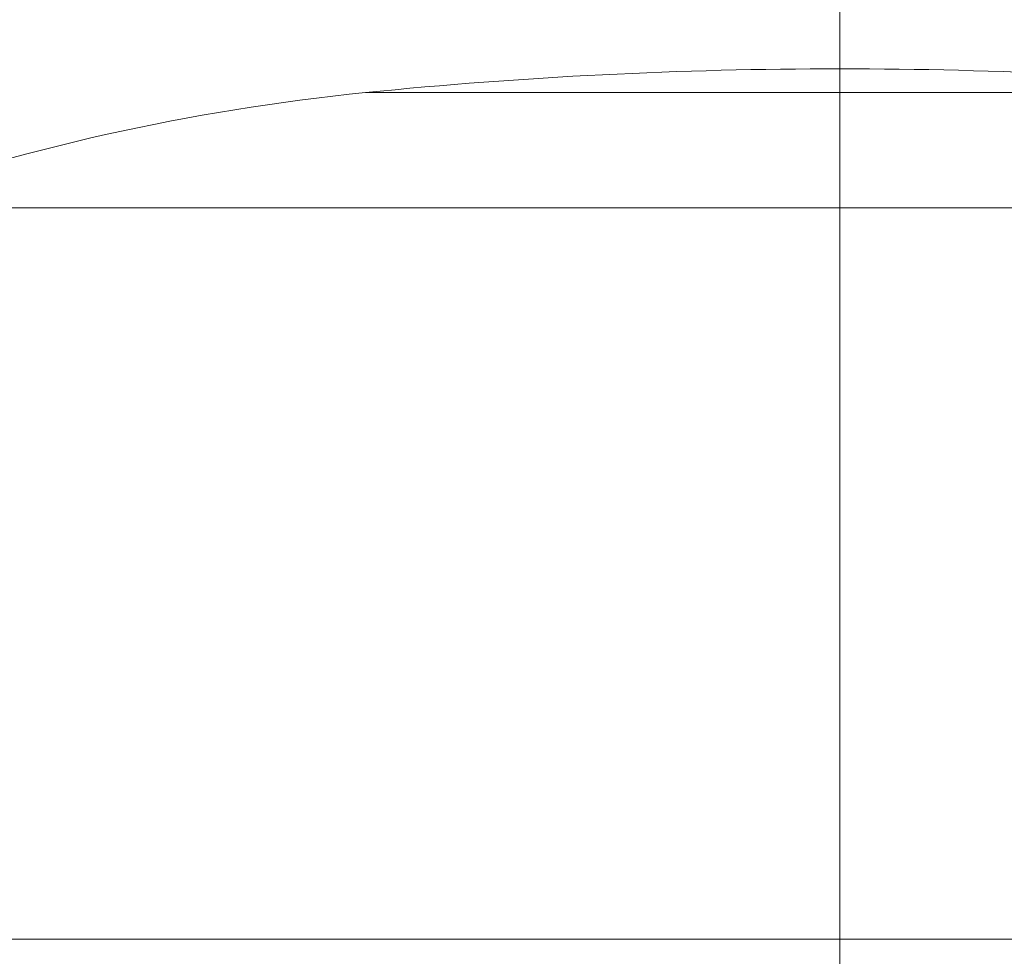
# Model space of a CAD drawing. Units: millimetres. Extents: x 0 to 59.4, y 0 to 42.1.
# Drawn here: x 11 to 11.1, y 8.5 to 8.6 of the extents above; entities that cross this region are included whole.
import ezdxf

# ---------------------------------------------------------------- set-up
doc = ezdxf.new("R2010")
doc.units = ezdxf.units.MM
doc.linetypes.add('CENTERX2', pattern=[2.032, 1.27, -0.254, 0.254, -0.254])
doc.linetypes.add('HIDDEN', pattern=[0.1905, 0.127, -0.0635])
doc.layers.add('LE_NORM', color=179, linetype='Continuous', lineweight=40)

msp = doc.modelspace()

# ---------------------------------------------------------------- linework, layer by layer
at = {"color": 8, "linetype": 'Continuous', "lineweight": 0}
for p, q in [((11.0986968508899, 8.572182412279028), (11.06829293107907, 8.572182412279028)), ((11.12910077070073, 8.572182412279028), (11.0986968508899, 8.572182412279028)), ((11.0986968508899, 8.564803114115985), (11.03540467494406, 8.564803114115982)), ((11.16198902683564, 8.564803114115982), (11.0986968508899, 8.564803114115985)), ((10.97993926683164, 8.517936440165153), (11.0986968508899, 8.517936440165153)), ((11.0986968508899, 8.517936440165153), (11.21745443494817, 8.51793644016515))]:
    msp.add_line(p, q, dxfattribs=at)
at = {"color": 7, "linetype": 'HIDDEN', "lineweight": 0}
for p, q in [((11.06829293107907, 8.572182412279028), (11.12910077070073, 8.572182412279028)), ((11.03540467494406, 8.564803114115982), (11.0986968508899, 8.564803114115982)), ((11.0986968508899, 8.564803114115982), (11.16198902683564, 8.564803114115982)), ((11.09869685088991, 8.517936440165153), (10.97993926683164, 8.517936440165153)), ((11.21745443494817, 8.51793644016515), (11.09869685088991, 8.517936440165153))]:
    msp.add_line(p, q, dxfattribs=at)
at = {"color": 7, "linetype": 'Continuous', "lineweight": 0}
for centre, radius, start, end in [((11.09869685088991, 8.269304612399033), 0.3044000000000096, 84.2676548989544, 95.73234510104726), ((11.08227633703675, 8.432882504318906), 0.1399999999995593, 95.73234510108072, 109.560229765778)]:
    msp.add_arc(centre, radius, start, end, dxfattribs=at)
msp.add_open_spline([(11.0986968508899, 8.564803114115982), (11.0986968508899, 8.562810171040255), (11.0986968508899, 8.558956586975144), (11.0986968508899, 8.551231705167455), (11.09869685088989, 8.543039542410447), (11.09869685088989, 8.534679571359417), (11.09869685088989, 8.526637326674765), (11.09869685088989, 8.520783452305022), (11.09869685088989, 8.51793644016515)], degree=3, knots=[0, 0, 0, 0, 0.2184549915378323, 0.4224077870494365, 0.6109992451454448, 0.7485915840173805, 0.8777283612254532, 1, 1, 1, 1], dxfattribs=at)
at = {"color": 7, "linetype": 'HIDDEN', "lineweight": 0}
msp.add_open_spline([(11.0986968508899, 8.517936440165153), (11.0986968508899, 8.520653520272116), (11.0986968508899, 8.526231612335106), (11.0986968508899, 8.533936627780442), (11.0986968508899, 8.541240654675722), (11.0986968508899, 8.548128967307703), (11.0986968508899, 8.554472773341335), (11.0986968508899, 8.560232420189745), (11.0986968508899, 8.563253269449426), (11.0986968508899, 8.564803114115982)], degree=3, knots=[0, 0, 0, 0, 0.116567707334456, 0.2393103543088226, 0.3696539310425177, 0.5084347371826035, 0.6631482669899674, 0.8271784465400841, 1, 1, 1, 1], dxfattribs=at)
at = {"layer": 'LE_NORM', "linetype": 'CENTERX2', "lineweight": 0}
msp.add_line((11.09869685088991, 8.677704612399031), (11.09869685088991, 6.577704612399033), dxfattribs=at)

doc.saveas('drawing.dxf')
